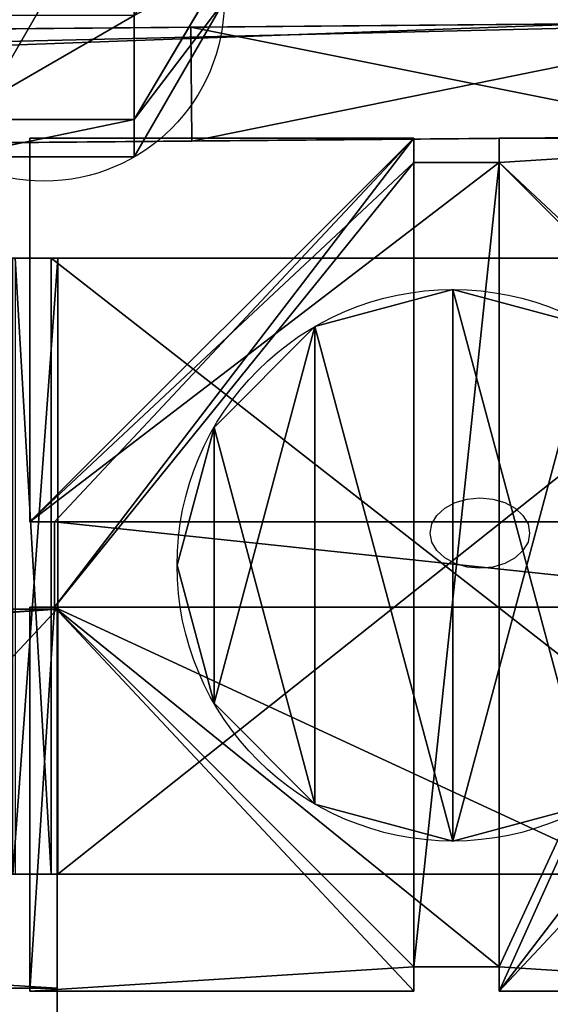
# Model space of a CAD drawing. Units: centimetres. Extents: x -380 to 380, y -308 to 307.
# Drawn here: x 14 to 19, y 121 to 132 of the extents above; entities that cross this region are included whole.
import ezdxf

# ---------------------------------------------------------------- set-up
doc = ezdxf.new("R2010")
doc.units = ezdxf.units.CM
doc.header["$LTSCALE"] = 2.54
doc.layers.get('0').update_dxf_attribs({"true_color": 0xff5454})
doc.layers.add('VP-EQ', color=7, linetype='Continuous', true_color=0x8a3492)

# ---------------------------------------------------------------- blocks, each defined once
blk = doc.blocks.new('Grupuj_31')
at = {"color": 0}
mesh = blk.add_polyface(dxfattribs=at)
corners = [(3.027, 50.949, 4.654), (59.094, 48.573, 7.03), (49.343, 52.875, 2.727), (2.539, 50.89, 4.712), (0, 48.506, 7.097), (4.752, 6.504, 49.098), (49.392, 7.353, 48.249), (49.392, 6.731, 48.872), (49.511, 6.518, 49.084), (49.812, 6.434, 49.169), (39.707, 0.849, 54.754), (50.892, 6.165, 49.438), (50.724, 5.862, 49.74), (50.512, 6.434, 49.169), (69.607, 53.726, 1.876), (99.101, 52.31, 3.293), (94.847, 54.754, 0.849), (59.604, 48.767, 6.835), (94.128, 7.353, 48.249)]
mesh.append_faces([[corners[k] for k in face] for face in [(0, 1, 2), (11, 10, 12), (14, 15, 16)]], dxfattribs={"vtx0": -1, "color": 0})
mesh.append_faces([[corners[k] for k in face] for face in [(5, 6, 4), (6, 5, 7), (7, 5, 8), (8, 5, 9), (15, 17, 18), (18, 4, 6)]], dxfattribs={"vtx0": -1, "vtx1": -1, "color": 0})
mesh.append_faces([[corners[k] for k in face] for face in [(9, 10, 11), (18, 1, 4)]], dxfattribs={"vtx0": -1, "vtx1": -1, "vtx2": -1, "color": 0})
mesh.append_faces([[corners[k] for k in face] for face in [(1, 0, 3), (1, 3, 4), (9, 5, 10), (15, 14, 17), (18, 17, 1)]], dxfattribs={"vtx0": -1, "vtx2": -1, "color": 0})
mesh.append_faces([[corners[k] for k in face] for face in [(11, 13, 9)]], dxfattribs={"vtx2": -1, "color": 0})
mesh = blk.add_polyface(dxfattribs=at)
corners = [(59.094, 47.724, 6.181), (3.027, 50.1, 3.805), (49.343, 52.027, 1.879), (2.539, 50.042, 3.863), (0, 47.657, 6.248), (99.101, 51.461, 2.444), (69.607, 52.878, 1.027), (94.847, 53.905), (59.604, 47.919, 5.987), (94.128, 6.504, 47.401), (49.392, 6.504, 47.401), (50.892, 5.316, 48.589), (49.812, 5.585, 48.32), (50.512, 5.585, 48.32), (4.752, 5.656, 48.249), (49.392, 5.882, 48.023), (49.511, 5.669, 48.236), (39.707, 0, 53.905), (50.724, 5.014, 48.891)]
mesh.append_faces([[corners[k] for k in face] for face in [(0, 1, 2), (5, 6, 7), (11, 12, 13), (17, 11, 18)]], dxfattribs={"vtx0": -1, "color": 0})
mesh.append_faces([[corners[k] for k in face] for face in [(1, 0, 3), (3, 0, 4), (6, 5, 8), (8, 9, 0), (14, 12, 17)]], dxfattribs={"vtx0": -1, "vtx1": -1, "color": 0})
mesh.append_faces([[corners[k] for k in face] for face in [(0, 9, 4), (17, 12, 11)]], dxfattribs={"vtx0": -1, "vtx1": -1, "vtx2": -1, "color": 0})
mesh.append_faces([[corners[k] for k in face] for face in [(8, 5, 9), (4, 9, 10), (10, 14, 4), (14, 10, 15), (14, 15, 16), (14, 16, 12)]], dxfattribs={"vtx0": -1, "vtx2": -1, "color": 0})
blk = doc.blocks.new('Komponent_1')
at = {"color": 0}
blk.add_blockref('Grupuj_31', (0, 0), dxfattribs=at)
blk = doc.blocks.new('Grupuj_34')
at = {"color": 0, "rotation": 180}
blk.add_blockref('Komponent_1', (99.101, 54.754, 0.776), dxfattribs=at)
blk = doc.blocks.new('144120-1')
at = {"color": 0}
blk.add_blockref('Grupuj_34', (-99.379, -96.484), dxfattribs=at)
blk = doc.blocks.new('Grupuj_41')
at = {"color": 0}
mesh = blk.add_polyface(dxfattribs=at)
corners = [(3.326, 10.459, 22.634), (55.621, 3.846, 87.423), (4.772, 11.239, 21.682), (54.212, 3.06, 88.424)]
mesh.append_faces([[corners[k] for k in face] for face in [(0, 1, 2), (1, 0, 3)]], dxfattribs={"vtx0": -1, "color": 0})
mesh = blk.add_polyface(dxfattribs=at)
corners = [(4.772, 11.239, 21.682), (56.783, 2.747, 86.401), (5.976, 10.135, 20.714), (55.621, 3.846, 87.423)]
mesh.append_faces([[corners[k] for k in face] for face in [(0, 1, 2), (1, 0, 3)]], dxfattribs={"vtx0": -1, "color": 0})
blk = doc.blocks.new('Grupuj_43')
at = {"color": 253, "true_color": 0xa8a8a8, "extrusion": (-1.26218e-28, 1, 3.33067e-16), "zscale": -1, "rotation": 180}
blk.add_blockref('Grupuj_41', (-0.091, 11.561, 88.412), dxfattribs=at)
blk = doc.blocks.new('drabinka_skos_90_LOW')
at = {"color": 0, "extrusion": (0, 1, -3.33067e-16), "rotation": 180}
blk.add_blockref('Grupuj_43', (0, 88.51), dxfattribs=at)
blk = doc.blocks.new('Grupuj_89')
at = {"color": 0}
for p, q in [((2.187, 5.096), (2.187, 5.096, 9.376)), ((2.187, 5.096), (2.187, 5.096, 9.376)), ((0.733, 4.706), (0.733, 4.706, 9.376)), ((0.733, 4.706), (0.733, 4.706, 9.376)), ((-0.332, 3.641), (-0.332, 3.641, 9.376)), ((-0.332, 3.641), (-0.332, 3.641, 9.376)), ((-0.722, 2.187), (-0.722, 2.187, 9.376)), ((-0.722, 2.187), (-0.722, 2.187, 9.376)), ((-0.332, 0.733), (-0.332, 0.733, 9.376)), ((-0.332, 0.733), (-0.332, 0.733, 9.376)), ((0.733, -0.332), (0.733, -0.332, 9.376)), ((0.733, -0.332), (0.733, -0.332, 9.376)), ((2.187, -0.722), (2.187, -0.722, 9.376)), ((2.187, -0.722), (2.187, -0.722, 9.376))]:
    blk.add_line(p, q, dxfattribs=at)
for centre in [(2.187, 2.187), (2.187, 2.187, 9.376), (2.187, 2.187), (2.187, 2.187, 9.376), (2.187, 2.187), (2.187, 2.187, 9.376), (2.187, 2.187), (2.187, 2.187, 9.376), (2.187, 2.187), (2.187, 2.187, 9.376), (2.187, 2.187), (2.187, 2.187, 9.376), (2.187, 2.187), (2.187, 2.187, 9.376), (2.187, 2.187), (2.187, 2.187, 9.376), (2.187, 2.187), (2.187, 2.187, 9.376), (2.187, 2.187), (2.187, 2.187, 9.376), (2.187, 2.187), (2.187, 2.187, 9.376), (2.187, 2.187), (2.187, 2.187, 9.376), (2.187, 2.187), (2.187, 2.187, 9.376)]:
    blk.add_circle(centre, 2.909, dxfattribs=at)
mesh = blk.add_polyface(dxfattribs=at)
corners = [(-0.332, 3.641), (-0.332, 0.733), (-0.722, 2.187), (0.733, 4.706), (0.733, -0.332), (2.187, -0.722), (2.187, 5.096), (3.641, 4.706), (3.641, -0.332), (4.706, 3.641), (4.706, 0.733), (5.096, 2.187)]
mesh.append_faces([[corners[k] for k in face] for face in [(0, 1, 2), (10, 9, 11)]], dxfattribs={"vtx0": -1, "color": 0})
mesh.append_faces([[corners[k] for k in face] for face in [(1, 3, 4), (4, 3, 5), (5, 7, 8), (8, 9, 10)]], dxfattribs={"vtx0": -1, "vtx1": -1, "color": 0})
mesh.append_faces([[corners[k] for k in face] for face in [(1, 0, 3), (5, 3, 6), (5, 6, 7), (8, 7, 9)]], dxfattribs={"vtx0": -1, "vtx2": -1, "color": 0})
mesh = blk.add_polyface(dxfattribs=at)
corners = [(-0.332, 0.733, 9.376), (-0.332, 3.641, 9.376), (-0.722, 2.187, 9.376), (0.733, -0.332, 9.376), (0.733, 4.706, 9.376), (2.187, -0.722, 9.376), (2.187, 5.096, 9.376), (3.641, -0.332, 9.376), (3.641, 4.706, 9.376), (4.706, 0.733, 9.376), (4.706, 3.641, 9.376), (5.096, 2.187, 9.376)]
mesh.append_faces([[corners[k] for k in face] for face in [(0, 1, 2), (10, 9, 11)]], dxfattribs={"vtx0": -1, "color": 0})
mesh.append_faces([[corners[k] for k in face] for face in [(1, 3, 4), (4, 5, 6), (6, 7, 8), (8, 9, 10)]], dxfattribs={"vtx0": -1, "vtx1": -1, "color": 0})
mesh.append_faces([[corners[k] for k in face] for face in [(1, 0, 3), (4, 3, 5), (6, 5, 7), (8, 7, 9)]], dxfattribs={"vtx0": -1, "vtx2": -1, "color": 0})
mesh = blk.add_polyface(dxfattribs=at)
corners = [(0.733, 4.706, 9.376), (2.187, 5.096), (0.733, 4.706), (2.187, 5.096, 9.376)]
mesh.append_faces([[corners[k] for k in face] for face in [(0, 1, 2), (1, 0, 3)]], dxfattribs={"vtx0": -1, "color": 0})
mesh = blk.add_polyface(dxfattribs=at)
corners = [(2.187, 5.096, 9.376), (3.641, 4.706), (2.187, 5.096), (3.641, 4.706, 9.376)]
mesh.append_faces([[corners[k] for k in face] for face in [(0, 1, 2), (1, 0, 3)]], dxfattribs={"vtx0": -1, "color": 0})
mesh = blk.add_polyface(dxfattribs=at)
corners = [(-0.332, 3.641, 9.376), (0.733, 4.706), (-0.332, 3.641), (0.733, 4.706, 9.376)]
mesh.append_faces([[corners[k] for k in face] for face in [(0, 1, 2), (1, 0, 3)]], dxfattribs={"vtx0": -1, "color": 0})
mesh = blk.add_polyface(dxfattribs=at)
corners = [(-0.332, 3.641, 9.376), (-0.722, 2.187), (-0.722, 2.187, 9.376), (-0.332, 3.641)]
mesh.append_faces([[corners[k] for k in face] for face in [(0, 1, 2), (1, 0, 3)]], dxfattribs={"vtx0": -1, "color": 0})
mesh = blk.add_polyface(dxfattribs=at)
corners = [(-0.722, 2.187, 9.376), (-0.332, 0.733), (-0.332, 0.733, 9.376), (-0.722, 2.187)]
mesh.append_faces([[corners[k] for k in face] for face in [(0, 1, 2), (1, 0, 3)]], dxfattribs={"vtx0": -1, "color": 0})
mesh = blk.add_polyface(dxfattribs=at)
corners = [(-0.332, 0.733, 9.376), (0.733, -0.332), (0.733, -0.332, 9.376), (-0.332, 0.733)]
mesh.append_faces([[corners[k] for k in face] for face in [(0, 1, 2), (1, 0, 3)]], dxfattribs={"vtx0": -1, "color": 0})
mesh = blk.add_polyface(dxfattribs=at)
corners = [(2.187, -0.722, 9.376), (0.733, -0.332), (2.187, -0.722), (0.733, -0.332, 9.376)]
mesh.append_faces([[corners[k] for k in face] for face in [(0, 1, 2), (1, 0, 3)]], dxfattribs={"vtx0": -1, "color": 0})
mesh = blk.add_polyface(dxfattribs=at)
corners = [(3.641, -0.332, 9.376), (2.187, -0.722), (3.641, -0.332), (2.187, -0.722, 9.376)]
mesh.append_faces([[corners[k] for k in face] for face in [(0, 1, 2), (1, 0, 3)]], dxfattribs={"vtx0": -1, "color": 0})
blk = doc.blocks.new('Grupuj_82')
at = {"color": 0}
for p, q in [((0.5, 6.5, 0.883), (0.883, 6.5, 0.5)), ((0.5, 6.5, 0.883), (0.883, 6.5, 0.5)), ((0.883, 6.5, 0.5), (9.205, 6.5, 0.5)), ((0.883, 6.5, 0.5), (9.205, 6.5, 0.5)), ((0.883, 0, 0.5), (0.883, 6.5, 0.5)), ((0.883, 0, 0.5), (0.883, 6.5, 0.5)), ((9.137, 6.5), (0.951, 6.5)), ((0.951, 0), (0.951, 6.5)), ((9.137, 6.5), (0.951, 6.5)), ((0.951, 0), (0.951, 6.5)), ((0.5, 0, 0.883), (0.883, 0, 0.5)), ((0.5, 0, 0.883), (0.883, 0, 0.5)), ((0.883, 0, 0.5), (9.205, 0, 0.5)), ((0.883, 0, 0.5), (9.205, 0, 0.5)), ((9.137, 0), (0.951, 0)), ((9.137, 0), (0.951, 0))]:
    blk.add_line(p, q, dxfattribs=at)
at = {"color": 0, "extrusion": (3.79496e-14, -1, -7.51991e-17)}
for centre in [(0.951, 0.951, -6.5), (0.951, 0.951, -6.5), (0.951, 0.951, -6.5), (0.951, 0.951, -6.5), (0.951, 0.951), (0.951, 0.951), (0.951, 0.951), (0.951, 0.951)]:
    blk.add_arc(centre, 0.951, 180, 270, dxfattribs=at)
at = {"color": 0}
mesh = blk.add_polyface(dxfattribs=at)
corners = [(0, 6.5, 0.951), (0.883, 6.5, 0.5), (0.127, 6.5, 0.476), (0.5, 6.5, 0.883), (0.5, 6.5, 7.5), (0, 6.5, 7.5), (0.476, 6.5, 0.127), (9.137, 6.5), (0.951, 6.5), (9.612, 6.5, 0.127), (9.96, 6.5, 0.476), (9.205, 6.5, 0.5), (10.088, 6.5, 0.951), (9.588, 6.5, 0.883), (9.588, 6.5, 7.5), (10.088, 6.5, 7.5)]
mesh.append_faces([[corners[k] for k in face] for face in [(4, 0, 5), (6, 7, 8), (12, 14, 15)]], dxfattribs={"vtx0": -1, "color": 0})
mesh.append_faces([[corners[k] for k in face] for face in [(0, 1, 2), (1, 0, 3), (3, 0, 4), (7, 6, 9), (9, 6, 10), (10, 11, 12), (11, 2, 1)]], dxfattribs={"vtx0": -1, "vtx1": -1, "color": 0})
mesh.append_faces([[corners[k] for k in face] for face in [(10, 2, 11)]], dxfattribs={"vtx0": -1, "vtx1": -1, "vtx2": -1, "color": 0})
mesh.append_faces([[corners[k] for k in face] for face in [(10, 6, 2), (12, 11, 13), (12, 13, 14)]], dxfattribs={"vtx0": -1, "vtx2": -1, "color": 0})
mesh = blk.add_polyface(dxfattribs=at)
corners = [(0.951, 6.5), (0.476, 0, 0.127), (0.476, 6.5, 0.127), (0.951, 0)]
mesh.append_faces([[corners[k] for k in face] for face in [(0, 1, 2), (1, 0, 3)]], dxfattribs={"vtx0": -1, "color": 0})
mesh = blk.add_polyface(dxfattribs=at)
corners = [(0.883, 0, 0.5), (0.5, 6.5, 0.883), (0.5, 0, 0.883), (0.883, 6.5, 0.5)]
mesh.append_faces([[corners[k] for k in face] for face in [(0, 1, 2), (1, 0, 3)]], dxfattribs={"vtx0": -1, "color": 0})
mesh = blk.add_polyface(dxfattribs=at)
corners = [(9.205, 0, 0.5), (0.883, 6.5, 0.5), (0.883, 0, 0.5), (9.205, 6.5, 0.5)]
mesh.append_faces([[corners[k] for k in face] for face in [(0, 1, 2), (1, 0, 3)]], dxfattribs={"vtx0": -1, "color": 0})
mesh = blk.add_polyface(dxfattribs=at)
corners = [(9.137, 6.5), (0.951, 0), (0.951, 6.5), (9.137, 0)]
mesh.append_faces([[corners[k] for k in face] for face in [(0, 1, 2), (1, 0, 3)]], dxfattribs={"vtx0": -1, "color": 0})
mesh = blk.add_polyface(dxfattribs=at)
corners = [(9.612, 0, 0.127), (0.951, 0), (9.137, 0), (0.476, 0, 0.127), (9.96, 0, 0.476), (0.127, 0, 0.476), (9.205, 0, 0.5), (10.088, 0, 0.951), (9.588, 0, 0.883), (9.588, 0, 7.5), (10.088, 0, 7.5), (0.883, 0, 0.5), (0, 0, 0.951), (0.5, 0, 0.883), (0.5, 0, 7.5), (0, 0, 7.5)]
mesh.append_faces([[corners[k] for k in face] for face in [(0, 1, 2), (9, 7, 10), (12, 14, 15)]], dxfattribs={"vtx0": -1, "color": 0})
mesh.append_faces([[corners[k] for k in face] for face in [(1, 0, 3), (3, 4, 5), (6, 7, 8), (8, 7, 9), (5, 11, 12), (11, 5, 6)]], dxfattribs={"vtx0": -1, "vtx1": -1, "color": 0})
mesh.append_faces([[corners[k] for k in face] for face in [(5, 4, 6)]], dxfattribs={"vtx0": -1, "vtx1": -1, "vtx2": -1, "color": 0})
mesh.append_faces([[corners[k] for k in face] for face in [(3, 0, 4), (6, 4, 7), (12, 11, 13), (12, 13, 14)]], dxfattribs={"vtx0": -1, "vtx2": -1, "color": 0})
blk = doc.blocks.new('Grupuj_58')
at = {"color": 0}
for name, p in [('Grupuj_82', (0, 0, 9.503)), ('Grupuj_89', (2.931, 1.073))]:
    blk.add_blockref(name, p, dxfattribs=at)
blk = doc.blocks.new('kotwa_WOODEN_LOW')
at = {"color": 254, "true_color": 0xe2e2e2}
blk.add_blockref('Grupuj_58', (0, 0), dxfattribs=at)
blk = doc.blocks.new('Grupuj_229')
at = {"color": 28, "true_color": 0x301b02}
for p, q in [((69.4, 0), (69.4, 4.6)), ((69.4, 0, 1.518), (69.4, 4.6, 1.518)), ((69.4, 0), (69.4, 4.6)), ((69.4, 0, 1.518), (69.4, 4.6, 1.518)), ((4.6, 0), (69.4, 0)), ((4.6, 0, 1.518), (69.4, 0, 1.518)), ((4.6, 0), (69.4, 0)), ((4.6, 0, 1.518), (69.4, 0, 1.518)), ((69.4, 0), (69.4, 0, 1.518)), ((69.4, 0), (69.4, 0, 1.518))]:
    blk.add_line(p, q, dxfattribs=at)
at = {"color": 0}
mesh = blk.add_polyface(dxfattribs=at)
corners = [(69.4, 74), (4.6, 69.4), (4.6, 74), (69.4, 4.6), (69.4, 69.4), (74, 4.6), (74, 69.4), (0, 69.4), (4.6, 4.6), (0, 4.6), (4.6, 0), (69.4, 0)]
mesh.append_faces([[corners[k] for k in face] for face in [(0, 1, 2), (5, 4, 6), (7, 8, 9)]], dxfattribs={"vtx0": -1, "color": 0})
mesh.append_faces([[corners[k] for k in face] for face in [(3, 4, 5), (8, 1, 10), (10, 1, 11), (11, 1, 3)]], dxfattribs={"vtx0": -1, "vtx1": -1, "color": 0})
mesh.append_faces([[corners[k] for k in face] for face in [(1, 0, 3)]], dxfattribs={"vtx0": -1, "vtx1": -1, "vtx2": -1, "color": 0})
mesh.append_faces([[corners[k] for k in face] for face in [(3, 0, 4), (8, 7, 1)]], dxfattribs={"vtx0": -1, "vtx2": -1, "color": 0})
mesh = blk.add_polyface(dxfattribs=at)
corners = [(69.4, 0, 1.518), (4.6, 4.6, 1.518), (4.6, 0, 1.518), (4.6, 69.4, 1.518), (74, 4.6, 1.518), (69.4, 69.4, 1.518), (69.4, 4.6, 1.518), (74, 69.4, 1.518), (69.4, 74, 1.518), (4.6, 74, 1.518), (0, 69.4, 1.518), (0, 4.6, 1.518)]
mesh.append_faces([[corners[k] for k in face] for face in [(0, 1, 2), (5, 4, 7), (3, 8, 9), (1, 10, 11)]], dxfattribs={"vtx0": -1, "color": 0})
mesh.append_faces([[corners[k] for k in face] for face in [(4, 5, 6), (6, 3, 0), (8, 6, 5), (10, 1, 3)]], dxfattribs={"vtx0": -1, "vtx1": -1, "color": 0})
mesh.append_faces([[corners[k] for k in face] for face in [(1, 0, 3), (8, 3, 6)]], dxfattribs={"vtx0": -1, "vtx1": -1, "vtx2": -1, "color": 0})
at = {"color": 28, "true_color": 0x301b02}
mesh = blk.add_polyface(dxfattribs=at)
corners = [(69.4, 4.6), (69.4, 0, 1.518), (69.4, 0), (69.4, 4.6, 1.518)]
mesh.append_faces([[corners[k] for k in face] for face in [(0, 1, 2), (1, 0, 3)]], dxfattribs={"vtx0": -1, "color": 28})
mesh = blk.add_polyface(dxfattribs=at)
corners = [(69.4, 0), (4.6, 0, 1.518), (4.6, 0), (69.4, 0, 1.518)]
mesh.append_faces([[corners[k] for k in face] for face in [(0, 1, 2), (1, 0, 3)]], dxfattribs={"vtx0": -1, "color": 28})
blk = doc.blocks.new('Grupuj_227')
at = {"color": 0}
for p, q in [((0, 4), (64.8, 4)), ((0, 4), (64.8, 4)), ((0, 4, 4), (64.8, 4, 4)), ((0, 4, 4), (64.8, 4, 4)), ((64.8, 4), (64.8, 0)), ((64.8, 4), (64.8, 4, 4)), ((64.8, 4, 4), (64.8, 0, 4)), ((64.8, 4), (64.8, 0)), ((64.8, 4), (64.8, 4, 4)), ((64.8, 4, 4), (64.8, 0, 4)), ((64.8, 0), (0, 0)), ((64.8, 0, 4), (0, 0, 4)), ((64.8, 0), (0, 0)), ((64.8, 0, 4), (0, 0, 4)), ((64.8, 0), (64.8, 0, 4)), ((64.8, 0), (64.8, 0, 4))]:
    blk.add_line(p, q, dxfattribs=at)
mesh = blk.add_polyface(dxfattribs=at)
corners = [(64.8, 4), (0, 0), (0, 4), (64.8, 0)]
mesh.append_faces([[corners[k] for k in face] for face in [(0, 1, 2), (1, 0, 3)]], dxfattribs={"vtx0": -1, "color": 0})
mesh = blk.add_polyface(dxfattribs=at)
corners = [(0, 4), (64.8, 4, 4), (64.8, 4), (0, 4, 4)]
mesh.append_faces([[corners[k] for k in face] for face in [(0, 1, 2), (1, 0, 3)]], dxfattribs={"vtx0": -1, "color": 0})
mesh = blk.add_polyface(dxfattribs=at)
corners = [(64.8, 0, 4), (0, 4, 4), (0, 0, 4), (64.8, 4, 4)]
mesh.append_faces([[corners[k] for k in face] for face in [(0, 1, 2), (1, 0, 3)]], dxfattribs={"vtx0": -1, "color": 0})
mesh = blk.add_polyface(dxfattribs=at)
corners = [(64.8, 4), (64.8, 0, 4), (64.8, 0), (64.8, 4, 4)]
mesh.append_faces([[corners[k] for k in face] for face in [(0, 1, 2), (1, 0, 3)]], dxfattribs={"vtx0": -1, "color": 0})
mesh = blk.add_polyface(dxfattribs=at)
corners = [(64.8, 0), (0, 0, 4), (0, 0), (64.8, 0, 4)]
mesh.append_faces([[corners[k] for k in face] for face in [(0, 1, 2), (1, 0, 3)]], dxfattribs={"vtx0": -1, "color": 0})
blk = doc.blocks.new('Grupuj_228')
at = {"color": 0}
blk.add_blockref('Grupuj_227', (4.6, 0), dxfattribs=at)
blk = doc.blocks.new('Grupuj_181')
at = {"color": 18, "true_color": 0x020202, "extrusion": (0, -8.32667e-16, -1), "rotation": 180}
blk.add_blockref('Grupuj_229', (0, 74, -5.518), dxfattribs=at)
at = {"color": 18, "true_color": 0x060606, "extrusion": (0, -8.32667e-16, -1), "rotation": 180}
blk.add_blockref('Grupuj_228', (0, 74, -4), dxfattribs=at)
blk = doc.blocks.new('podest_kwadratowy_LOW')
at = {"color": 18, "true_color": 0x020202}
blk.add_blockref('Grupuj_181', (0, -10.326, 1.739), dxfattribs=at)
blk = doc.blocks.new('Grupuj_71')
at = {"color": 0}
for p, q in [((2.85, 0.397, 77.686), (3.8, 1.997, 77.252)), ((2.85, 0.397, 77.686), (3.8, 1.997, 77.252)), ((2.85, 0, 74.908), (3.8, 1.645, 74.791)), ((2.85, 0, 74.908), (3.8, 1.645, 74.791)), ((2.85, 0.397, 77.686), (2.85, 1.492, 80.364)), ((2.85, 0.397, 77.686), (2.85, 1.492, 80.364)), ((0.95, 0.397, 77.686), (2.85, 0.397, 77.686)), ((0.95, 0.397, 77.686), (2.85, 0.397, 77.686)), ((2.85, 0, 74.908), (2.85, 0.397, 77.686)), ((2.85, 0, 74.908), (2.85, 0.397, 77.686)), ((0.95, 0, 74.908), (2.85, 0, 74.908)), ((0.95, 0, 74.908), (2.85, 0, 74.908)), ((2.85, 0), (2.85, 0, 74.908)), ((2.85, 0), (2.85, 0, 74.908))]:
    blk.add_line(p, q, dxfattribs=at)
blk.add_circle((1.9, 1.645), 1.9, dxfattribs=at)
blk.add_circle((1.9, 1.645), 1.9, dxfattribs=at)
blk.add_circle((1.9, 1.645), 1.9, dxfattribs=at)
blk.add_circle((1.9, 1.645), 1.9, dxfattribs=at)
blk.add_circle((1.9, 1.645), 1.9, dxfattribs=at)
blk.add_circle((1.9, 1.645), 1.9, dxfattribs=at)
blk.add_circle((1.9, 1.645), 1.9, dxfattribs=at)
mesh = blk.add_polyface(dxfattribs=at)
corners = [(0.95, 3.291), (0.95, 0), (0, 1.645), (2.85, 3.291), (2.85, 0), (3.8, 1.645)]
mesh.append_faces([[corners[k] for k in face] for face in [(0, 1, 2), (4, 3, 5)]], dxfattribs={"vtx0": -1, "color": 0})
mesh.append_faces([[corners[k] for k in face] for face in [(1, 3, 4)]], dxfattribs={"vtx0": -1, "vtx1": -1, "color": 0})
mesh.append_faces([[corners[k] for k in face] for face in [(1, 0, 3)]], dxfattribs={"vtx0": -1, "vtx2": -1, "color": 0})
mesh = blk.add_polyface(dxfattribs=at)
corners = [(3.8, 1.997, 77.252), (2.85, 1.492, 80.364), (2.85, 0.397, 77.686), (3.8, 2.938, 79.553)]
mesh.append_faces([[corners[k] for k in face] for face in [(0, 1, 2), (1, 0, 3)]], dxfattribs={"vtx0": -1, "color": 0})
mesh = blk.add_polyface(dxfattribs=at)
corners = [(3.8, 1.645, 74.791), (2.85, 0.397, 77.686), (2.85, 0, 74.908), (3.8, 1.997, 77.252)]
mesh.append_faces([[corners[k] for k in face] for face in [(0, 1, 2), (1, 0, 3)]], dxfattribs={"vtx0": -1, "color": 0})
mesh = blk.add_polyface(dxfattribs=at)
corners = [(3.8, 1.645), (2.85, 0, 74.908), (2.85, 0), (3.8, 1.645, 74.791)]
mesh.append_faces([[corners[k] for k in face] for face in [(0, 1, 2), (1, 0, 3)]], dxfattribs={"vtx0": -1, "color": 0})
mesh = blk.add_polyface(dxfattribs=at)
corners = [(2.85, 1.492, 80.364), (0.95, 0.397, 77.686), (2.85, 0.397, 77.686), (0.95, 1.492, 80.364)]
mesh.append_faces([[corners[k] for k in face] for face in [(0, 1, 2), (1, 0, 3)]], dxfattribs={"vtx0": -1, "color": 0})
mesh = blk.add_polyface(dxfattribs=at)
corners = [(2.85, 0.397, 77.686), (0.95, 0, 74.908), (2.85, 0, 74.908), (0.95, 0.397, 77.686)]
mesh.append_faces([[corners[k] for k in face] for face in [(0, 1, 2), (1, 0, 3)]], dxfattribs={"vtx0": -1, "color": 0})
mesh = blk.add_polyface(dxfattribs=at)
corners = [(2.85, 0, 74.908), (0.95, 0), (2.85, 0), (0.95, 0, 74.908)]
mesh.append_faces([[corners[k] for k in face] for face in [(0, 1, 2), (1, 0, 3)]], dxfattribs={"vtx0": -1, "color": 0})
blk = doc.blocks.new('Grupuj_6')
at = {"color": 253, "true_color": 0xa8a8a8}
blk.add_blockref('Grupuj_71', (6.875, 0), dxfattribs=at)
blk = doc.blocks.new('kwiatek_WOODEN_LOW_1')
at = {"color": 0}
blk.add_blockref('Grupuj_6', (138.902, -0.608, 0.609), dxfattribs=at)
blk = doc.blocks.new('R__nica_9')
at = {"color": 18, "true_color": 0x010101}
for p, q in [((0.055, 1.2, 65.585), (80.577, 1.2, 65.585)), ((0.055, 1.2, 65.585), (80.577, 1.2, 65.585)), ((7.03, 1.2, 19.861), (0.836, 1.2, 10.152)), ((7.03, 1.2, 19.861), (0.836, 1.2, 10.152)), ((1.291, 1.2, 26.232), (7.03, 1.2, 19.861)), ((1.291, 1.2, 26.232), (7.03, 1.2, 19.861)), ((2.843, 1.2, 3.505), (45.461, 1.2, 1.094)), ((2.843, 1.2, 3.505), (45.461, 1.2, 1.094)), ((7.03, 0, 19.861), (7.03, 1.2, 19.861)), ((7.03, 0, 19.861), (7.03, 1.2, 19.861)), ((80.577, 0, 65.585), (0.055, 0, 65.585)), ((80.577, 0, 65.585), (0.055, 0, 65.585)), ((7.03, 0, 19.861), (0.836, 0, 10.152)), ((7.03, 0, 19.861), (0.836, 0, 10.152)), ((1.291, 0, 26.232), (7.03, 0, 19.861)), ((1.291, 0, 26.232), (7.03, 0, 19.861)), ((2.843, 0, 3.505), (45.461, 0, 1.094)), ((2.843, 0, 3.505), (45.461, 0, 1.094))]:
    blk.add_line(p, q, dxfattribs=at)
at = {"color": 0}
mesh = blk.add_polyface(dxfattribs=at)
corners = [(2.843, 1.2, 3.505), (53.748, 1.2, 4.682), (45.461, 1.2, 1.094), (0.836, 1.2, 10.152), (62.487, 1.2, 1.092), (80.577, 1.2, 65.585), (81.209, 1.2), (7.03, 1.2, 19.861), (1.291, 1.2, 26.232), (0.055, 1.2, 65.585)]
mesh.append_faces([[corners[k] for k in face] for face in [(0, 1, 2), (4, 5, 6), (5, 8, 9)]], dxfattribs={"vtx0": -1, "color": 0})
mesh.append_faces([[corners[k] for k in face] for face in [(5, 1, 3)]], dxfattribs={"vtx0": -1, "vtx1": -1, "vtx2": -1, "color": 0})
mesh.append_faces([[corners[k] for k in face] for face in [(1, 0, 3), (5, 4, 1), (5, 3, 7), (5, 7, 8)]], dxfattribs={"vtx0": -1, "vtx2": -1, "color": 0})
at = {"color": 18, "true_color": 0x010101}
mesh = blk.add_polyface(dxfattribs=at)
corners = [(0.055, 0, 65.585), (80.577, 1.2, 65.585), (0.055, 1.2, 65.585), (80.577, 0, 65.585)]
mesh.append_faces([[corners[k] for k in face] for face in [(0, 1, 2), (1, 0, 3)]], dxfattribs={"vtx0": -1, "color": 18})
mesh = blk.add_polyface(dxfattribs=at)
corners = [(7.03, 1.2, 19.861), (0.836, 0, 10.152), (7.03, 0, 19.861), (0.836, 1.2, 10.152)]
mesh.append_faces([[corners[k] for k in face] for face in [(0, 1, 2), (1, 0, 3)]], dxfattribs={"vtx0": -1, "color": 18})
mesh = blk.add_polyface(dxfattribs=at)
corners = [(1.291, 1.2, 26.232), (7.03, 0, 19.861), (1.291, 0, 26.232), (7.03, 1.2, 19.861)]
mesh.append_faces([[corners[k] for k in face] for face in [(0, 1, 2), (1, 0, 3)]], dxfattribs={"vtx0": -1, "color": 18})
mesh = blk.add_polyface(dxfattribs=at)
corners = [(45.461, 1.2, 1.094), (2.843, 0, 3.505), (2.843, 1.2, 3.505), (45.461, 0, 1.094)]
mesh.append_faces([[corners[k] for k in face] for face in [(0, 1, 2), (1, 0, 3)]], dxfattribs={"vtx0": -1, "color": 18})
at = {"color": 0}
mesh = blk.add_polyface(dxfattribs=at)
corners = [(80.577, 0, 65.585), (62.487, 0, 1.092), (81.209, 0), (53.748, 0, 4.682), (0.836, 0, 10.152), (7.03, 0, 19.861), (1.291, 0, 26.232), (0.055, 0, 65.585), (2.843, 0, 3.505), (45.461, 0, 1.094)]
mesh.append_faces([[corners[k] for k in face] for face in [(0, 1, 2), (6, 0, 7), (3, 8, 9)]], dxfattribs={"vtx0": -1, "color": 0})
mesh.append_faces([[corners[k] for k in face] for face in [(1, 0, 3), (4, 0, 5), (5, 0, 6), (8, 3, 4)]], dxfattribs={"vtx0": -1, "vtx1": -1, "color": 0})
mesh.append_faces([[corners[k] for k in face] for face in [(3, 0, 4)]], dxfattribs={"vtx0": -1, "vtx1": -1, "vtx2": -1, "color": 0})
blk = doc.blocks.new('Grupuj_265')
at = {"color": 152, "true_color": 0x007db7, "rotation": 89.9999999999609}
blk.add_blockref('R__nica_9', (1.2, -0.055), dxfattribs=at)
blk = doc.blocks.new('Komponent_84')
at = {"color": 0, "rotation": 0.5000000000867926}
blk.add_blockref('Grupuj_265', (12.5, -0.007), dxfattribs=at)
blk = doc.blocks.new('sklepik_wiaderko_WOODEN_LOW')
at = {"color": 0}
blk.add_blockref('Komponent_84', (9.365, 6.475, 25.27), dxfattribs=at)
blk = doc.blocks.new('R__nica_4')
at = {"color": 0}
for p, q in [((0, 9), (0, 9, 217.994)), ((0, 9, 217.994), (4.05, 9, 217.994)), ((0, 9), (4.05, 9)), ((0, 4.95, 222.044), (0, 9, 217.994)), ((0, 9), (0, 9, 217.994)), ((0, 4.95), (0, 9)), ((0, 9), (4.05, 9)), ((0, 4.95), (0, 9)), ((0, 9, 217.994), (4.05, 9, 217.994)), ((0, 4.95, 222.044), (0, 9, 217.994)), ((4.05, 9), (4.05, 9, 217.994)), ((4.05, 9), (4.05, 9, 217.994)), ((4.05, 9, 217.994), (4.05, 8.742, 218.251)), ((4.05, 9), (4.05, 8.742)), ((4.05, 9), (4.05, 8.742)), ((4.05, 9, 217.994), (4.05, 8.742, 218.251)), ((4.95, 8.742, 218.251), (4.95, 9, 217.994)), ((4.95, 9), (4.95, 9, 217.994)), ((4.95, 9), (4.95, 8.742)), ((4.95, 9), (4.95, 9, 217.994)), ((4.95, 9, 217.994), (9, 9, 217.994)), ((4.95, 9), (9, 9)), ((4.95, 9), (4.95, 8.742)), ((4.95, 9), (9, 9)), ((4.95, 9, 217.994), (9, 9, 217.994)), ((4.95, 8.742, 218.251), (4.95, 9, 217.994)), ((4.05, 8.742), (4.05, 8.742, 218.251)), ((4.05, 8.742, 218.251), (4.95, 8.742, 218.251)), ((4.05, 8.742), (4.95, 8.742)), ((4.05, 8.742), (4.05, 8.742, 218.251)), ((4.05, 8.742), (4.95, 8.742)), ((4.05, 8.742, 218.251), (4.95, 8.742, 218.251)), ((4.95, 8.742), (4.95, 8.742, 218.251)), ((4.95, 8.742), (4.95, 8.742, 218.251)), ((0.258, 4.95, 222.044), (0, 4.95, 222.044)), ((0, 4.95), (0, 4.95, 222.044)), ((0, 4.95), (0.258, 4.95)), ((0, 4.95), (0, 4.95, 222.044)), ((0, 4.95), (0.258, 4.95)), ((0.258, 4.95, 222.044), (0, 4.95, 222.044)), ((0.258, 4.05, 222.944), (0.258, 4.95, 222.044)), ((0.258, 4.95), (0.258, 4.95, 222.044)), ((0.258, 4.05), (0.258, 4.95)), ((0.258, 4.95), (0.258, 4.95, 222.044)), ((0.258, 4.05), (0.258, 4.95)), ((0.258, 4.05, 222.944), (0.258, 4.95, 222.044)), ((0, 4.05), (0, 4.05, 222.944)), ((0, 4.05, 222.944), (0.258, 4.05, 222.944)), ((0, 4.05), (0.258, 4.05)), ((0, 0, 226.994), (0, 4.05, 222.944)), ((0, 4.05), (0, 4.05, 222.944)), ((0, 0), (0, 4.05)), ((0, 0), (0, 4.05)), ((0, 4.05), (0.258, 4.05)), ((0, 4.05, 222.944), (0.258, 4.05, 222.944)), ((0, 0, 226.994), (0, 4.05, 222.944)), ((0.258, 4.05), (0.258, 4.05, 222.944)), ((0.258, 4.05), (0.258, 4.05, 222.944)), ((4.95, 0.258, 226.736), (4.05, 0.258, 226.736)), ((4.05, 0.258), (4.05, 0.258, 226.736)), ((4.05, 0.258), (4.95, 0.258)), ((4.05, 0.258), (4.95, 0.258)), ((4.05, 0.258), (4.05, 0)), ((4.05, 0.258), (4.05, 0.258, 226.736)), ((4.05, 0.258, 226.736), (4.05, 0, 226.994)), ((4.05, 0.258), (4.05, 0)), ((4.05, 0.258, 226.736), (4.05, 0, 226.994)), ((4.95, 0.258, 226.736), (4.05, 0.258, 226.736)), ((4.95, 0, 226.994), (4.95, 0.258, 226.736)), ((4.95, 0.258), (4.95, 0.258, 226.736)), ((4.95, 0.258), (4.95, 0)), ((4.95, 0.258), (4.95, 0.258, 226.736)), ((4.95, 0.258), (4.95, 0)), ((4.95, 0, 226.994), (4.95, 0.258, 226.736)), ((0, 0), (0, 0, 226.994)), ((4.05, 0), (0, 0)), ((4.05, 0, 226.994), (0, 0, 226.994)), ((0, 0), (0, 0, 226.994)), ((4.05, 0), (0, 0)), ((4.05, 0, 226.994), (0, 0, 226.994)), ((4.05, 0), (4.05, 0, 226.994)), ((4.05, 0), (4.05, 0, 226.994)), ((4.95, 0), (4.95, 0, 226.994)), ((4.95, 0), (4.95, 0, 226.994)), ((9, 0), (4.95, 0)), ((9, 0), (4.95, 0)), ((9, 0, 226.994), (4.95, 0, 226.994)), ((9, 0, 226.994), (4.95, 0, 226.994))]:
    blk.add_line(p, q, dxfattribs=at)
at = {"color": 59, "true_color": 0x614a34}
mesh = blk.add_polyface(dxfattribs=at)
corners = [(0, 9, 217.994), (4.05, 9), (0, 9), (4.05, 9, 217.994)]
mesh.append_faces([[corners[k] for k in face] for face in [(0, 1, 2), (1, 0, 3)]], dxfattribs={"vtx0": -1, "color": 59})
mesh = blk.add_polyface(dxfattribs=at)
corners = [(0, 9, 217.994), (0, 4.95), (0, 4.95, 222.044), (0, 9)]
mesh.append_faces([[corners[k] for k in face] for face in [(0, 1, 2), (1, 0, 3)]], dxfattribs={"vtx0": -1, "color": 59})
mesh = blk.add_polyface(dxfattribs=at)
corners = [(4.05, 9), (0, 4.95), (0, 9), (0.258, 4.95), (0.258, 4.05), (4.95, 8.742), (4.05, 0.258), (4.05, 8.742), (4.95, 0.258), (0, 0), (0, 4.05), (4.05, 0), (9, 9), (4.95, 9), (4.95, 0), (8.742, 4.95), (9, 4.95), (8.742, 4.05), (9, 0), (9, 4.05)]
mesh.append_faces([[corners[k] for k in face] for face in [(0, 1, 2), (4, 9, 10), (12, 5, 13), (15, 12, 16), (18, 17, 19)]], dxfattribs={"vtx0": -1, "color": 59})
mesh.append_faces([[corners[k] for k in face] for face in [(1, 0, 3), (3, 0, 4), (5, 6, 7), (6, 5, 8), (9, 4, 11), (7, 4, 0), (11, 7, 6), (8, 12, 14), (14, 17, 18), (17, 14, 15)]], dxfattribs={"vtx0": -1, "vtx1": -1, "color": 59})
mesh.append_faces([[corners[k] for k in face] for face in [(11, 4, 7), (5, 12, 8), (14, 12, 15)]], dxfattribs={"vtx0": -1, "vtx1": -1, "vtx2": -1, "color": 59})
mesh = blk.add_polyface(dxfattribs=at)
corners = [(0, 0, 226.994), (0.258, 4.05, 222.944), (0, 4.05, 222.944), (4.05, 0.258, 226.736), (4.05, 0, 226.994), (0, 4.95, 222.044), (4.05, 9, 217.994), (0, 9, 217.994), (4.05, 8.742, 218.251), (4.95, 8.742, 218.251), (8.742, 4.95, 222.043), (0.258, 4.95, 222.044), (8.742, 4.05, 222.943), (9, 4.05, 222.943), (9, 0, 226.994), (4.95, 0.258, 226.736), (4.95, 0, 226.994), (9, 9, 217.994), (4.95, 9, 217.994), (9, 4.95, 222.043)]
mesh.append_faces([[corners[k] for k in face] for face in [(0, 1, 2), (3, 0, 4), (5, 6, 7), (14, 15, 16), (9, 17, 18)]], dxfattribs={"vtx0": -1, "color": 59})
mesh.append_faces([[corners[k] for k in face] for face in [(6, 5, 8), (8, 5, 9), (10, 11, 12), (12, 1, 13), (13, 1, 14), (15, 1, 3), (17, 9, 19), (19, 9, 10)]], dxfattribs={"vtx0": -1, "vtx1": -1, "color": 59})
mesh.append_faces([[corners[k] for k in face] for face in [(1, 0, 3), (9, 5, 10), (14, 1, 15)]], dxfattribs={"vtx0": -1, "vtx1": -1, "vtx2": -1, "color": 59})
mesh.append_faces([[corners[k] for k in face] for face in [(10, 5, 11), (12, 11, 1)]], dxfattribs={"vtx0": -1, "vtx2": -1, "color": 59})
mesh = blk.add_polyface(dxfattribs=at)
corners = [(4.05, 9), (4.05, 8.742, 218.251), (4.05, 8.742), (4.05, 9, 217.994)]
mesh.append_faces([[corners[k] for k in face] for face in [(0, 1, 2), (1, 0, 3)]], dxfattribs={"vtx0": -1, "color": 59})
mesh = blk.add_polyface(dxfattribs=at)
corners = [(4.95, 9, 217.994), (4.95, 8.742), (4.95, 8.742, 218.251), (4.95, 9)]
mesh.append_faces([[corners[k] for k in face] for face in [(0, 1, 2), (1, 0, 3)]], dxfattribs={"vtx0": -1, "color": 59})
mesh = blk.add_polyface(dxfattribs=at)
corners = [(4.95, 9, 217.994), (9, 9), (4.95, 9), (9, 9, 217.994)]
mesh.append_faces([[corners[k] for k in face] for face in [(0, 1, 2), (1, 0, 3)]], dxfattribs={"vtx0": -1, "color": 59})
mesh = blk.add_polyface(dxfattribs=at)
corners = [(4.05, 8.742, 218.251), (4.95, 8.742), (4.05, 8.742), (4.95, 8.742, 218.251)]
mesh.append_faces([[corners[k] for k in face] for face in [(0, 1, 2), (1, 0, 3)]], dxfattribs={"vtx0": -1, "color": 59})
mesh = blk.add_polyface(dxfattribs=at)
corners = [(0.258, 4.95, 222.044), (0, 4.95), (0.258, 4.95), (0, 4.95, 222.044)]
mesh.append_faces([[corners[k] for k in face] for face in [(0, 1, 2), (1, 0, 3)]], dxfattribs={"vtx0": -1, "color": 59})
mesh = blk.add_polyface(dxfattribs=at)
corners = [(0.258, 4.95, 222.044), (0.258, 4.05), (0.258, 4.05, 222.944), (0.258, 4.95)]
mesh.append_faces([[corners[k] for k in face] for face in [(0, 1, 2), (1, 0, 3)]], dxfattribs={"vtx0": -1, "color": 59})
mesh = blk.add_polyface(dxfattribs=at)
corners = [(0, 4.05, 222.944), (0.258, 4.05), (0, 4.05), (0.258, 4.05, 222.944)]
mesh.append_faces([[corners[k] for k in face] for face in [(0, 1, 2), (1, 0, 3)]], dxfattribs={"vtx0": -1, "color": 59})
mesh = blk.add_polyface(dxfattribs=at)
corners = [(0, 4.05, 222.944), (0, 0), (0, 0, 226.994), (0, 4.05)]
mesh.append_faces([[corners[k] for k in face] for face in [(0, 1, 2), (1, 0, 3)]], dxfattribs={"vtx0": -1, "color": 59})
mesh = blk.add_polyface(dxfattribs=at)
corners = [(4.95, 0.258, 226.736), (4.05, 0.258), (4.95, 0.258), (4.05, 0.258, 226.736)]
mesh.append_faces([[corners[k] for k in face] for face in [(0, 1, 2), (1, 0, 3)]], dxfattribs={"vtx0": -1, "color": 59})
mesh = blk.add_polyface(dxfattribs=at)
corners = [(4.05, 0), (4.05, 0.258, 226.736), (4.05, 0, 226.994), (4.05, 0.258)]
mesh.append_faces([[corners[k] for k in face] for face in [(0, 1, 2), (1, 0, 3)]], dxfattribs={"vtx0": -1, "color": 59})
mesh = blk.add_polyface(dxfattribs=at)
corners = [(4.95, 0.258, 226.736), (4.95, 0), (4.95, 0, 226.994), (4.95, 0.258)]
mesh.append_faces([[corners[k] for k in face] for face in [(0, 1, 2), (1, 0, 3)]], dxfattribs={"vtx0": -1, "color": 59})
mesh = blk.add_polyface(dxfattribs=at)
corners = [(4.05, 0, 226.994), (0, 0), (4.05, 0), (0, 0, 226.994)]
mesh.append_faces([[corners[k] for k in face] for face in [(0, 1, 2), (1, 0, 3)]], dxfattribs={"vtx0": -1, "color": 59})
mesh = blk.add_polyface(dxfattribs=at)
corners = [(9, 0, 226.994), (4.95, 0), (9, 0), (4.95, 0, 226.994)]
mesh.append_faces([[corners[k] for k in face] for face in [(0, 1, 2), (1, 0, 3)]], dxfattribs={"vtx0": -1, "color": 59})
blk = doc.blocks.new('Grupuj_1')
at = {"color": 217, "true_color": 0x903487}
blk.add_blockref('kwiatek_WOODEN_LOW_1', (45.425, 286.535, -0.572), dxfattribs=at)
at = {"color": 0, "rotation": 89.99999999999997}
blk.add_blockref('sklepik_wiaderko_WOODEN_LOW', (208.102, 264.291, 68.074), dxfattribs=at)
at = {"color": 152, "true_color": 0x007db7, "rotation": 180}
blk.add_blockref('144120-1', (110.784, 196.388, 221.323), dxfattribs=at)
at = {"color": 0}
for name, p in [('R__nica_4', (192.953, 277.126, 10.003)), ('kotwa_WOODEN_LOW', (192.295, 278.359)), ('podest_kwadratowy_LOW', (123.839, 217.484, 82.947))]:
    blk.add_blockref(name, p, dxfattribs=at)
at = {"color": 141, "true_color": 0x44d2fe, "rotation": 180}
blk.add_blockref('drabinka_skos_90_LOW', (251.956, 277.952, 0.117), dxfattribs=at)
blk = doc.blocks.new('wd1436s')
at = {"color": 7, "linetype": 'Continuous', "lineweight": 25, "flags": 128}
blk.add_lwpolyline([(-265.614, 141.944), (-265.631, 141.848), (-265.684, 141.759), (-265.767, 141.682), (-265.876, 141.623), (-266.003, 141.586), (-266.139, 141.573), (-266.274, 141.586), (-266.401, 141.623), (-266.51, 141.682), (-266.593, 141.759), (-266.646, 141.848), (-266.664, 141.944), (-266.646, 142.04), (-266.593, 142.13), (-266.51, 142.207), (-266.401, 142.266), (-266.274, 142.303), (-266.139, 142.316), (-266.003, 142.303), (-265.876, 142.266), (-265.767, 142.207), (-265.684, 142.13), (-265.631, 142.04), (-265.614, 141.944)], dxfattribs=at)
blk = doc.blocks.new('WD1436 2d')
at = {"layer": 'VP-EQ', "color": 6}
blk.add_blockref('wd1436s', (1350.381, 1665.789), dxfattribs=at)

msp = doc.modelspace()

# ---------------------------------------------------------------- block references
at = {"color": 0}
msp.add_blockref('Grupuj_1', (-179.02, -155.489), dxfattribs=at)
at = {"layer": 'VP-EQ', "color": 0}
msp.add_blockref('WD1436 2d', (-1065.564, -1681.263), dxfattribs=at)

doc.saveas('drawing.dxf')
